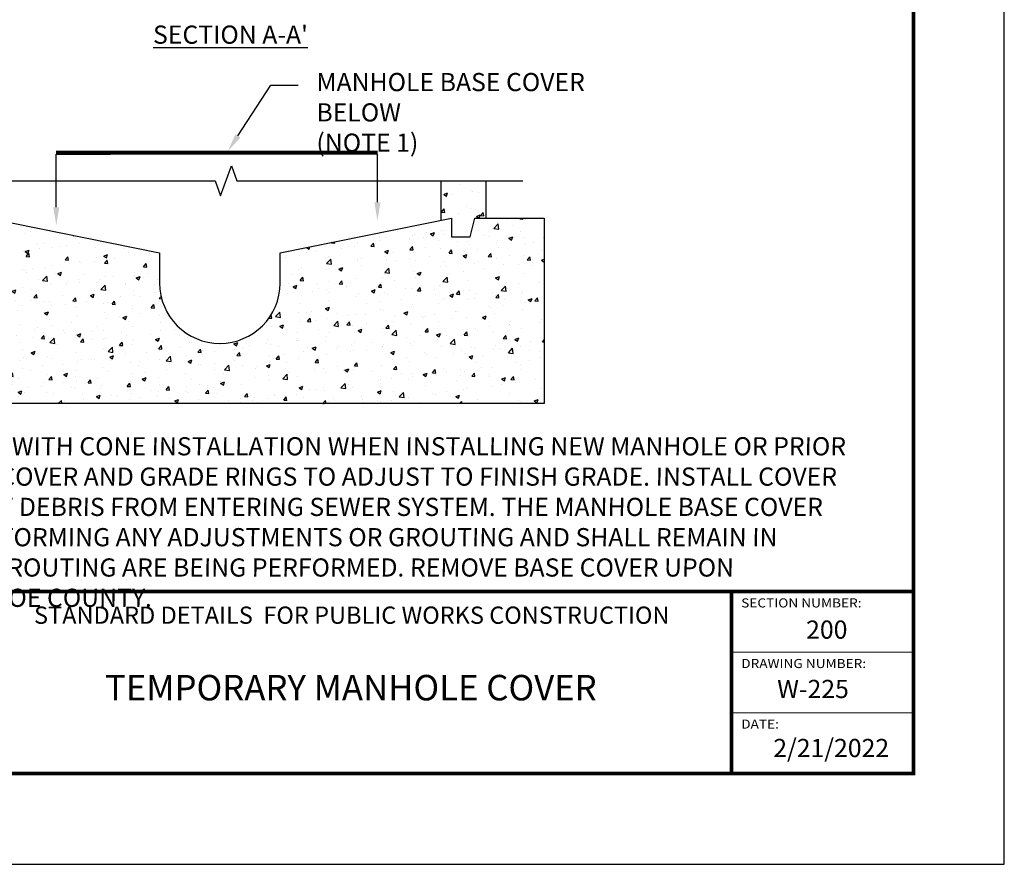
# Model space of a CAD drawing. Units: feet. Extents: x 0 to 8.5, y 0 to 11.
# Drawn here: x 3.1 to 8.5, y 0 to 4.6 of the extents above; entities that cross this region are included whole.
import ezdxf
from ezdxf import colors
from ezdxf.entities.mleader import LeaderData, LeaderLine
from ezdxf.math import Vec2, Vec3

# ---------------------------------------------------------------- set-up
doc = ezdxf.new("R2010")
doc.units = ezdxf.units.FT
doc.header["$MEASUREMENT"] = 0
doc.layers.add('$NOPLOT', color=143, linetype='CONTINUOUS', plot=False)
for name, color, linetype in [('100-NOT', 2, 'CONTINUOUS'), ('ANNO-TEXT', 1, 'CONTINUOUS'), ('DET-HATCH', 8, 'CONTINUOUS'), ('DET-HEAVY', 5, 'CONTINUOUS'), ('DET-TEXT', 7, 'CONTINUOUS'), ('TB_TEXT', 1, 'CONTINUOUS'), ('X-TB-7', 7, 'CONTINUOUS')]:
    doc.layers.add(name, color=color, linetype=linetype)
doc.styles.add('SIMPLEX1', font='SIMPLEX1')
doc.styles.add('SX75', font='simplex1.shx', dxfattribs={"width": 0.75})
doc.styles.add('Times', font='times.ttf', dxfattribs={"height": 0.1})
pattern_1 = [(50, (0.08716, 0.2789), (0.215178, -0.0188256), [0.0225, -0.2475]), (355, (0.08716, 0.2789), (-0.0416254, 0.2256576), [0.018, -0.198]), (100.4514, (0.10509, 0.27733), (0.1735527, 0.206832), [0.019122, -0.2103426]), (46.184, (0.08716, 0.3389), (0.320172, -0.049656), [0.03375, -0.37125]), (96.6356, (0.11384, 0.33476), (0.280399, 0.292236), [0.028683, -0.315514]), (351.184, (0.08716, 0.3389), (0.280399, 0.292236), [0.027, -0.297]), (21, (0.11716, 0.3239), (0.179072, -0.1207857), [0.0225, -0.2475]), (326, (0.11716, 0.3239), (0.0729946, 0.217545), [0.018, -0.198]), (71.4514, (0.13208, 0.31384), (0.252067, 0.0967593), [0.019122, -0.2103426]), (37.5, (0.08716, 0.2789), (0.00364796, 0.09986816), [0, -0.1956, 0, -0.201, 0, -0.19875]), (7.5, (0.08716, 0.2789), (0.0789209, 0.1183235), [0, -0.1146, 0, -0.1911, 0, -0.07575]), (327.5, (0.02026, 0.2789), (0.1601467, -0.0067665), [0, -0.075, 0, -0.234, 0, -0.3105]), (317.5, (-0.00974, 0.2789), (0.1749559, 0.0300315), [0, -0.0975, 0, -0.1554, 0, -0.2205])]

msp = doc.modelspace()

# ---------------------------------------------------------------- hatches: boundary and pattern name
at = {"layer": 'DET-HATCH'}
h = msp.add_hatch(dxfattribs=at)
h.set_pattern_fill('AR-CONC', color=1, scale=0.03, style=0)
h.set_pattern_definition(pattern_1)
h.paths.add_polyline_path([(2.9938, 3.7598), (2.7877, 3.7598), (2.7877, 3.5406), (2.8099, 3.4518), (2.9118, 3.4518), (2.9118, 3.5538), (2.993, 3.5375)])
h.paths.add_polyline_path([(5.4035, 3.7598), (5.4035, 3.5424), (5.4603, 3.5538), (5.4603, 3.4518), (5.5622, 3.4518), (5.5877, 3.5538), (5.6514, 3.5538), (5.6514, 3.7598)])
h = msp.add_hatch(dxfattribs=at)
h.set_pattern_fill('AR-CONC', color=1, scale=0.03, style=0)
h.set_pattern_definition(pattern_1)
h.paths.add_polyline_path([(5.9699, 2.5344), (5.9699, 3.5538), (5.7151, 3.5538), (5.5877, 3.5538), (5.5622, 3.4518), (5.4603, 3.4518), (5.4603, 3.5538), (5.0558, 3.4725), (5.0525, 3.4593), (5.0525, 3.4718), (4.5173, 3.3643), (4.5173, 3.197, -1), (3.8547, 3.197), (3.8547, 3.3643), (3.2865, 3.4785), (3.2865, 3.4673), (3.2835, 3.4791), (2.9118, 3.5538), (2.9118, 3.4518), (2.8099, 3.4518), (2.7844, 3.5538), (2.657, 3.5538), (2.4021, 3.5538), (2.4021, 2.5344)])

# ---------------------------------------------------------------- linework, layer by layer
at = {"layer": '$NOPLOT', "lineweight": -3}
msp.add_lwpolyline([(0, 0), (8.5, 0), (8.5, 11), (0, 11), (0, 0)], dxfattribs=at)
at = {"layer": 'ANNO-TEXT', "color": 5, "lineweight": -3}
for points in [[(3.2865, 3.6148), (3.2865, 3.9073), (3.5853, 3.9073)], [(5.0525, 3.642), (5.0525, 3.9073), (4.7374, 3.9073)]]:
    msp.add_lwpolyline(points, dxfattribs=at)
for points in [[(5.0691, 3.642), (5.0525, 3.542), (5.0358, 3.642)], [(3.3031, 3.6148), (3.2865, 3.5148), (3.2698, 3.6148)]]:
    msp.add_solid(points, dxfattribs=at)
at = {"layer": 'DET-HEAVY', "color": 2, "flags": 128}
for points in [[(5.4035, 3.5424), (5.4035, 3.7598)], [(5.6514, 3.5538), (5.6514, 3.7598)]]:
    msp.add_lwpolyline(points, dxfattribs=at)
at = {"layer": 'DET-HEAVY', "color": 2}
msp.add_lwpolyline([(5.9699, 2.5344), (2.4021, 2.5344), (2.4021, 3.5538), (2.657, 3.5538), (2.7844, 3.5538), (2.8099, 3.4518), (2.9118, 3.4518), (2.9118, 3.5538), (3.8547, 3.3643), (3.8547, 3.197, 1), (4.5173, 3.197), (4.5173, 3.3643), (5.4603, 3.5538), (5.4603, 3.4518), (5.5622, 3.4518), (5.5877, 3.5538), (5.7151, 3.5538), (5.9699, 3.5538), (5.9699, 2.5344)], format="xyb", dxfattribs=at)
at = {"layer": 'DET-TEXT', "color": 5}
msp.add_line((3.2865, 3.9233), (5.0525, 3.9233), dxfattribs=at)
at = {"layer": 'DET-TEXT', "color": 5, "flags": 128}
for points in [[(3.2865, 3.9153), (5.0525, 3.9153)], [(5.0525, 3.9073), (3.2865, 3.9073)]]:
    msp.add_lwpolyline(points, dxfattribs=at)
at = {"layer": 'DET-TEXT', "color": 3, "linetype": 'Continuous', "flags": 128}
msp.add_lwpolyline([(2.5877, 3.7598), (4.1595, 3.7598), (4.1895, 3.6774), (4.2495, 3.8422), (4.2795, 3.7598), (5.8514, 3.7598)], dxfattribs=at)
at = {"layer": 'TB_TEXT', "color": 4, "lineweight": -3, "const_width": 0.02}
msp.add_lwpolyline([(8, 10.5), (0.5, 10.5), (0.5, 0.5), (8, 0.5)], close=True, dxfattribs=at)
for points in [[(0.5, 1.5), (8, 1.5)], [(7, 1.5), (7, 0.5)]]:
    msp.add_lwpolyline(points, dxfattribs=at)
at = {"layer": 'TB_TEXT', "lineweight": -3, "const_width": 0.005}
for points in [[(7, 1.1667), (8, 1.1667)], [(7, 0.8333), (8, 0.8333)]]:
    msp.add_lwpolyline(points, dxfattribs=at)

# ---------------------------------------------------------------- texts
at = {"layer": '100-NOT', "lineweight": -3, "insert": (0.7936, 2.7247), "char_height": 0.1, "attachment_point": 1, "style": 'SX75'}
msp.add_mtext_dynamic_manual_height_columns('\\A1;\\pi-0.3,l0.3,t0.3;{\\fTimes New Roman|b1|i0|c0|p18;\\H1.25x;\\L\\C1;NOTES:\\Fsimplex1|c0;\\H0.8x;\\l\\P\\pi0,l0,tz;}\\P\\pi-0.3,l0.3,t0.3;{\\Fsimplex|c0;\\Q1;1.^IINSTALL TEMPORARY COVER WITH CONE INSTALLATION WHEN INSTALLING NEW MANHOLE OR PRIOR TO REMOVING EXISTING FRAME & COVER AND GRADE RINGS TO ADJUST TO FINISH GRADE. INSTALL COVER OVER MANHOLE BASE TO PREVENT DEBRIS FROM ENTERING SEWER SYSTEM. THE MANHOLE BASE COVER SHALL BE IN PLACE PRIOR TO PERFORMING ANY ADJUSTMENTS OR GROUTING AND SHALL REMAIN IN PLACE WHILE ADJUSTMENTS OR GROUTING ARE BEING PERFORMED. REMOVE BASE COVER UPON ADJUSTMENT APPROVAL BY WASHOE COUNTY. }', width=6.884379, gutter_width=0.4, heights=[0], dxfattribs=at)
at = {"layer": 'ANNO-TEXT', "lineweight": -3, "insert": (3.8176, 4.6141), "char_height": 0.1, "attachment_point": 1, "style": 'Times'}
msp.add_mtext_dynamic_manual_height_columns("\\pi0.0087074;{\\LSECTION A-A'}", width=0.951301, gutter_width=0.5, heights=[0], dxfattribs=at)
at = {"layer": 'TB_TEXT', "style": 'Times'}
for s, width, insert, char_height, attachment_point in [('{\\fTimes New Roman|b1|i0|c0|p18;STANDARD DETAILS  FOR PUBLIC WORKS CONSTRUCTION}', 4.365, (4.9114, 1.3705), 0.095, 5), ('{\\fTimes New Roman|b1|i0|c0|p18;200}', 0.217222, (7.4102, 1.3412), 0.1, 1), ('{\\H0.93333x;TEMPORARY MANHOLE COVER}', 2.802918, (4.9065, 0.9719), 0.15, 5), ('{\\fTimes New Roman|b1|i0|c0|p18;W-225}', 0.540293, (7.2508, 1.0147), 0.1, 1), ('{\\fTimes New Roman|b1|i0|c0|p18;2/21/2022}', 0.594583, (7.2296, 0.6899), 0.1, 1)]:
    msp.add_mtext_dynamic_manual_height_columns(s, width=width, gutter_width=0.5, heights=[0], dxfattribs=dict(at, insert=insert, char_height=char_height, attachment_point=attachment_point))
at = {"layer": 'X-TB-7', "color": 3, "style": 'SIMPLEX1', "width": 1.1}
for s, p in [('SECTION NUMBER:', (7.0531, 1.413)), ('DRAWING NUMBER:', (7.0531, 1.0797)), ('DATE:', (7.0531, 0.7464))]:
    msp.add_text(s, height=0.05, dxfattribs=at).set_placement(p)

# ---------------------------------------------------------------- leaders
at = {"layer": '100-NOT', "lineweight": -3}
ml = msp.add_multileader_mtext('Standard', dxfattribs=at)
ml.set_content('\\A1;{\\C2;MANHOLE BASE COVER BELOW\\P(NOTE 1)}', color=256, style='SX75')
ml.set_leader_properties(color=256)
ml.build(insert=Vec2(0, 0))
ml.multileader.update_dxf_attribs({"text_right_attachment_type": 3, "dogleg_length": 0.15, "arrow_head_size": 0.1})
ctx = ml.context
ctx.base_point, ctx.char_height, ctx.arrow_head_size, ctx.landing_gap_size, ctx.plane_origin = Vec3(4.617, 4.2865), 0.1, 0.1, 0.1, Vec3(7.4439, 4.0078)
ctx.right_attachment = 3
notes = []
notes.append((ctx, [(0, (1, 1, 0), (4.467, 4.2865), (1, 0), 0.15, [(0, [(4.2306, 3.9233)], 0, [])])]))
ctx.mtext.insert, ctx.mtext.width, ctx.mtext.flow_direction = Vec3(4.717, 4.3532), 1.775315, 5
for ctx, leaders in notes:
    for number, flags, end, landing, length, lines in leaders:
        leader = LeaderData()
        leader.index, (leader.has_last_leader_line, leader.has_dogleg_vector, leader.attachment_direction) = number, flags
        leader.last_leader_point, leader.dogleg_vector, leader.dogleg_length = Vec3(end), Vec3(landing), length
        for number, points, colour, breaks in lines:
            line = LeaderLine()
            line.index, line.vertices, line.color, line.breaks = number, Vec3.list(points), colors.encode_raw_color(colour), breaks
            leader.lines.append(line)
        ctx.leaders.append(leader)

doc.saveas('drawing.dxf')
